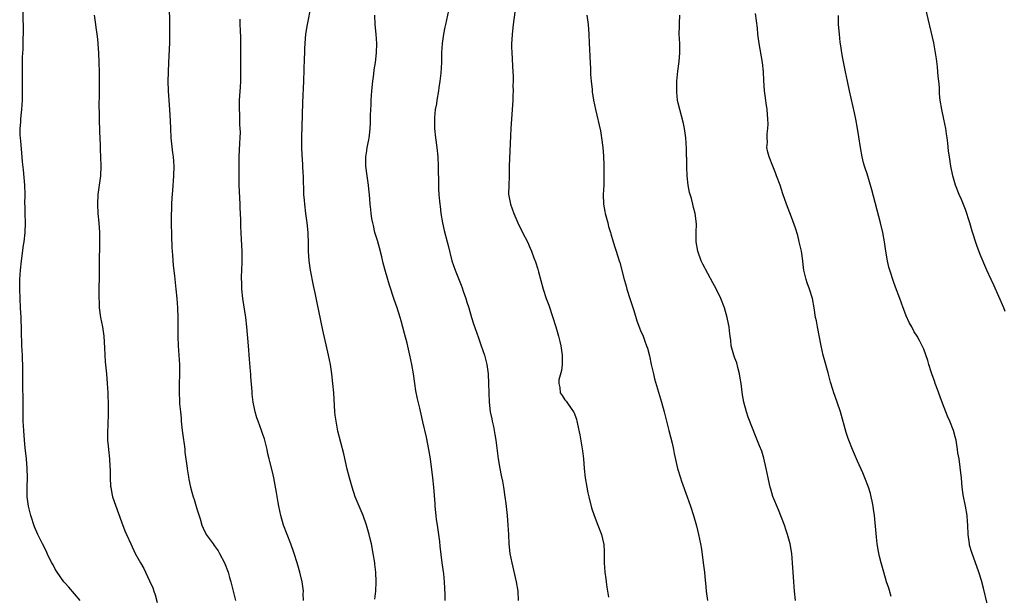
# Model space of a CAD drawing. Units: inches. Extents: x 2571000 to 2574000, y 1557000 to 1560000.
# Drawn here: x 2573001 to 2573210, y 1559410 to 1559532 of the extents above; entities that cross this region are included whole.
import ezdxf

# ---------------------------------------------------------------- set-up
doc = ezdxf.new("R2010")
doc.units = ezdxf.units.IN
doc.header["$MEASUREMENT"] = 0
doc.layers.add('LD25711557_10ft', color=254, linetype='Continuous')

msp = doc.modelspace()

# ---------------------------------------------------------------- linework, layer by layer
at = {"layer": 'LD25711557_10ft'}
for points, elevation in [([(2573014.31, 1559409), (2573011.85, 1559411.85), (2573011, 1559412.75), (2573010.79, 1559413), (2573009.37, 1559415), (2573009.25, 1559415.25), (2573009, 1559415.65), (2573008.55, 1559416.55), (2573008.27, 1559417), (2573007.52, 1559418.48), (2573007.2, 1559419.2), (2573006.55, 1559420.55), (2573006.29, 1559421), (2573005.33, 1559423), (2573004.62, 1559424.62), (2573003.82, 1559427), (2573003.32, 1559429), (2573003.06, 1559431), (2573003.04, 1559433), (2573003.09, 1559435.09), (2573003.05, 1559437), (2573002.88, 1559439), (2573002.63, 1559441.37), (2573002.48, 1559443), (2573002.32, 1559445), (2573002.23, 1559447), (2573002.19, 1559448.19), (2573002.23, 1559449.77), (2573002.21, 1559451), (2573002.1, 1559455), (2573002.1, 1559457), (2573002.12, 1559457.88), (2573002.11, 1559459), (2573002.06, 1559460.06), (2573002.05, 1559461), (2573001.95, 1559463), (2573001.82, 1559466.18), (2573001.75, 1559469), (2573001.66, 1559471), (2573001.53, 1559473), (2573001.46, 1559475), (2573001.51, 1559477), (2573001.65, 1559479), (2573001.83, 1559481), (2573002.28, 1559484.28), (2573002.4, 1559485), (2573002.62, 1559487), (2573002.68, 1559489), (2573002.61, 1559491), (2573002.59, 1559492.59), (2573002.58, 1559493), (2573002.59, 1559495), (2573002.53, 1559497), (2573002.26, 1559500.26), (2573002.09, 1559501.91), (2573002.02, 1559503), (2573001.69, 1559506.31), (2573001.6, 1559507), (2573001.56, 1559507.56), (2573001.55, 1559509), (2573001.69, 1559510.31), (2573001.7, 1559511), (2573001.76, 1559511.76), (2573001.91, 1559513), (2573002, 1559514), (2573002.04, 1559515), (2573002.06, 1559517), (2573002.03, 1559517.97), (2573002.06, 1559520.06), (2573002.03, 1559521), (2573002.03, 1559521.97), (2573002.09, 1559524.09), (2573002.19, 1559525.81), (2573002.22, 1559528.22), (2573002.24, 1559529), (2573002.18, 1559533.82)], 7320), ([(2573033.13, 1559535), (2573033.23, 1559531.23), (2573033.22, 1559529), (2573033.17, 1559527.17), (2573032.99, 1559523), (2573032.92, 1559520.92), (2573032.88, 1559519), (2573032.92, 1559517), (2573033.07, 1559514.93), (2573033.23, 1559513), (2573033.36, 1559510.64), (2573033.4, 1559509), (2573033.49, 1559507), (2573033.85, 1559503.85), (2573033.97, 1559503), (2573034.09, 1559501), (2573034.05, 1559499), (2573033.86, 1559495.86), (2573033.72, 1559494.28), (2573033.66, 1559493), (2573033.62, 1559491.62), (2573033.59, 1559491), (2573033.58, 1559489), (2573033.64, 1559486.36), (2573033.72, 1559483.72), (2573033.75, 1559483), (2573033.82, 1559482.18), (2573033.96, 1559479.96), (2573034.24, 1559477.76), (2573034.37, 1559476.37), (2573034.55, 1559475), (2573034.76, 1559473), (2573034.89, 1559471), (2573034.94, 1559469), (2573034.96, 1559464.96), (2573035.04, 1559463), (2573035.19, 1559461), (2573035.32, 1559459), (2573035.33, 1559458.67), (2573035.32, 1559457), (2573035.22, 1559454.78), (2573035.22, 1559453), (2573035.33, 1559451.33), (2573035.35, 1559450.65), (2573035.5, 1559449), (2573035.65, 1559447.65), (2573035.69, 1559447), (2573035.91, 1559445), (2573036.03, 1559444.03), (2573036.35, 1559441.65), (2573036.42, 1559441), (2573036.46, 1559440.46), (2573036.93, 1559437.07), (2573036.94, 1559436.94), (2573037.2, 1559435.2), (2573037.32, 1559434.68), (2573037.64, 1559433), (2573037.94, 1559431.94), (2573038.19, 1559431), (2573038.41, 1559430.41), (2573039, 1559428.47), (2573039.36, 1559427.36), (2573039.69, 1559426.31), (2573040.05, 1559425), (2573040.31, 1559424.31), (2573040.98, 1559423), (2573042.44, 1559421), (2573042.7, 1559420.7), (2573043.52, 1559419.52), (2573043.83, 1559419), (2573044.86, 1559417), (2573045.61, 1559415), (2573045.93, 1559413.93), (2573046.2, 1559413), (2573046.72, 1559411), (2573047.2, 1559409)], 7340), ([(2573076.71, 1559409.29), (2573076.95, 1559411), (2573077.01, 1559413), (2573076.91, 1559415), (2573076.73, 1559416.73), (2573076.7, 1559417), (2573076.38, 1559419), (2573075.97, 1559421), (2573075.65, 1559422.35), (2573075.48, 1559423), (2573074.93, 1559425), (2573074.22, 1559427), (2573073.39, 1559429), (2573073, 1559429.99), (2573072.57, 1559431), (2573071.91, 1559433), (2573071.35, 1559435), (2573070.86, 1559436.86), (2573070.11, 1559440.11), (2573068.9, 1559444.9), (2573068.49, 1559447), (2573068.3, 1559448.3), (2573068.23, 1559449), (2573068.01, 1559453), (2573067.84, 1559455), (2573067.6, 1559457), (2573067.29, 1559459), (2573066.89, 1559461), (2573065.71, 1559466.29), (2573064.4, 1559472.4), (2573064.14, 1559473.86), (2573063.74, 1559475.74), (2573063.07, 1559479), (2573062.78, 1559481), (2573062.66, 1559483), (2573062.65, 1559484.65), (2573062.58, 1559487), (2573062.38, 1559489), (2573062.1, 1559491), (2573061.85, 1559493), (2573061.8, 1559493.8), (2573061.7, 1559495), (2573061.58, 1559499), (2573061.54, 1559499.54), (2573061.48, 1559501), (2573061.44, 1559501.44), (2573061.33, 1559503.34), (2573061.27, 1559505), (2573061.27, 1559507.27), (2573061.33, 1559509.33), (2573061.48, 1559514.52), (2573061.67, 1559519), (2573061.8, 1559523.8), (2573061.85, 1559525), (2573061.91, 1559525.91), (2573061.94, 1559527), (2573062.04, 1559528.04), (2573062.1, 1559529), (2573062.41, 1559531), (2573063.22, 1559535)], 7360), ([(2573092.53, 1559535), (2573091.65, 1559531), (2573091.54, 1559530.46), (2573091.23, 1559529), (2573090.95, 1559527), (2573090.87, 1559525), (2573090.83, 1559523), (2573090.7, 1559520.7), (2573090.51, 1559519), (2573090.3, 1559517.7), (2573090.21, 1559517), (2573089.86, 1559515), (2573089.75, 1559514.25), (2573089.52, 1559513), (2573089.36, 1559511.36), (2573089.33, 1559511), (2573089.37, 1559509), (2573089.59, 1559507), (2573089.86, 1559505), (2573090.05, 1559503), (2573090.13, 1559501), (2573090.17, 1559497), (2573090.22, 1559496.22), (2573090.27, 1559495), (2573090.38, 1559493.62), (2573090.46, 1559493), (2573090.54, 1559492.54), (2573090.71, 1559491), (2573091.04, 1559489), (2573091.41, 1559487.41), (2573092.05, 1559485), (2573092.22, 1559484.22), (2573093.03, 1559481), (2573093.71, 1559479), (2573095, 1559475.79), (2573095.22, 1559475.22), (2573095.45, 1559474.56), (2573095.97, 1559473), (2573096.19, 1559472.19), (2573096.61, 1559471), (2573097.22, 1559469), (2573097.61, 1559467.61), (2573098.32, 1559465.68), (2573098.64, 1559464.64), (2573099.25, 1559463), (2573099.92, 1559461), (2573100.16, 1559460.16), (2573100.43, 1559459), (2573100.73, 1559457), (2573100.82, 1559455), (2573100.84, 1559453), (2573100.91, 1559451), (2573101.16, 1559449), (2573101.49, 1559447.49), (2573101.57, 1559447), (2573101.86, 1559445.86), (2573102, 1559445), (2573102.17, 1559444.17), (2573102.34, 1559443), (2573102.87, 1559439), (2573103.2, 1559437), (2573103.51, 1559435.51), (2573103.73, 1559434.27), (2573103.98, 1559433), (2573104.28, 1559431), (2573104.45, 1559429.55), (2573104.72, 1559427), (2573104.91, 1559425), (2573105.02, 1559423), (2573105.12, 1559421), (2573105.34, 1559419), (2573105.71, 1559417), (2573106.63, 1559413), (2573106.98, 1559411), (2573107.11, 1559409)], 7380), ([(2573106.39, 1559533.61), (2573106, 1559531), (2573105.79, 1559529), (2573105.75, 1559527.75), (2573105.7, 1559527), (2573105.69, 1559526.31), (2573105.73, 1559525), (2573105.81, 1559523.81), (2573105.85, 1559522.15), (2573106.01, 1559520.01), (2573106.01, 1559519), (2573105.97, 1559518.03), (2573106, 1559517), (2573105.97, 1559515.97), (2573105.92, 1559515), (2573105.52, 1559509), (2573105.43, 1559507.43), (2573105.2, 1559501), (2573105.14, 1559499.14), (2573105.15, 1559498.85), (2573105.07, 1559497), (2573105.06, 1559495.06), (2573105.43, 1559493), (2573106.15, 1559491), (2573107.02, 1559489), (2573108.01, 1559487), (2573109.04, 1559485), (2573109.64, 1559483.64), (2573109.91, 1559483), (2573110.42, 1559481.58), (2573110.75, 1559480.75), (2573111.22, 1559479.22), (2573111.36, 1559478.64), (2573112.35, 1559475), (2573113, 1559473), (2573113.55, 1559471.55), (2573114.42, 1559469), (2573115.04, 1559467), (2573115.64, 1559465), (2573115.89, 1559463.89), (2573116.12, 1559463), (2573116.4, 1559461), (2573116.37, 1559460.37), (2573116.37, 1559459), (2573116.26, 1559457.74), (2573115.73, 1559455.73), (2573115.68, 1559455), (2573115.88, 1559454.12), (2573115.98, 1559453), (2573116.42, 1559452.42), (2573117, 1559451.55), (2573117.26, 1559451.26), (2573117.41, 1559451), (2573118.28, 1559449.72), (2573118.82, 1559449), (2573118.89, 1559448.89), (2573119.43, 1559447.43), (2573119.53, 1559447), (2573119.64, 1559446.35), (2573120.14, 1559444.14), (2573120.71, 1559440.71), (2573120.9, 1559439), (2573121.06, 1559437), (2573121.29, 1559435), (2573121.63, 1559433), (2573121.85, 1559431.85), (2573122.04, 1559431), (2573122.63, 1559428.63), (2573123.15, 1559427), (2573123.93, 1559425), (2573124.73, 1559423), (2573125.18, 1559421.18), (2573125.22, 1559421), (2573125.3, 1559419.3), (2573125.28, 1559418.72), (2573125.29, 1559417), (2573125.46, 1559415), (2573125.62, 1559413.62), (2573125.75, 1559413), (2573125.86, 1559411.86), (2573126.04, 1559411), (2573126.24, 1559409.76)], 7390), ([(2573210.25, 1559470.25), (2573209.96, 1559471), (2573207.83, 1559475.83), (2573207.29, 1559477), (2573206.39, 1559479), (2573205, 1559482.31), (2573204.23, 1559484.23), (2573203.27, 1559487.27), (2573202.78, 1559489), (2573201.85, 1559491.85), (2573201, 1559493.96), (2573200.53, 1559495), (2573199.74, 1559497), (2573199.16, 1559499), (2573198.74, 1559501), (2573198.51, 1559502.51), (2573198.28, 1559504.28), (2573198.14, 1559505.86), (2573198.01, 1559507), (2573197.86, 1559507.86), (2573197.71, 1559509), (2573197.28, 1559511), (2573196.82, 1559513), (2573196.5, 1559515), (2573196.36, 1559516.36), (2573196.33, 1559517), (2573196.32, 1559517.68), (2573196.19, 1559519), (2573196.07, 1559520.07), (2573196.03, 1559521), (2573195.92, 1559522.08), (2573195.72, 1559523.72), (2573195.53, 1559525), (2573195.12, 1559527.12), (2573193.38, 1559534.61)], 7440), ([(2573017.24, 1559533), (2573017.55, 1559531), (2573017.62, 1559530.38), (2573017.8, 1559529), (2573017.92, 1559527.92), (2573018.15, 1559525), (2573018.25, 1559523), (2573018.29, 1559521), (2573018.31, 1559520.31), (2573018.28, 1559517.72), (2573018.3, 1559516.3), (2573018.25, 1559513.75), (2573018.28, 1559512.28), (2573018.28, 1559511), (2573018.37, 1559508.37), (2573018.51, 1559505.49), (2573018.53, 1559504.53), (2573018.61, 1559503), (2573018.66, 1559501), (2573018.59, 1559499), (2573018.33, 1559497), (2573018.04, 1559495), (2573017.92, 1559493), (2573018.02, 1559491), (2573018.22, 1559489), (2573018.36, 1559487), (2573018.39, 1559485.61), (2573018.39, 1559485), (2573018.27, 1559480.27), (2573018.28, 1559477.72), (2573018.21, 1559475), (2573018.2, 1559473.8), (2573018.2, 1559473), (2573018.27, 1559472.27), (2573018.33, 1559471), (2573018.61, 1559469), (2573018.98, 1559467), (2573019.26, 1559465), (2573019.44, 1559462.56), (2573019.51, 1559461), (2573019.59, 1559459.59), (2573019.84, 1559457), (2573020.01, 1559455), (2573020.12, 1559453), (2573020.14, 1559452.14), (2573020.19, 1559451), (2573020.21, 1559449.79), (2573020.21, 1559449), (2573020.11, 1559445.89), (2573020.06, 1559445), (2573020.05, 1559444.05), (2573020.07, 1559443), (2573020.19, 1559441.81), (2573020.25, 1559441), (2573020.47, 1559439), (2573020.56, 1559437.44), (2573020.62, 1559436.62), (2573020.63, 1559435), (2573020.73, 1559433.27), (2573020.75, 1559433), (2573021, 1559431.71), (2573021.16, 1559431), (2573023, 1559425.69), (2573023.76, 1559423.76), (2573024.12, 1559423), (2573025, 1559421), (2573025.96, 1559419), (2573027.03, 1559417), (2573027.77, 1559415.77), (2573028.12, 1559415), (2573029, 1559413.19), (2573029.68, 1559411.68), (2573029.88, 1559411), (2573030.19, 1559410.19), (2573030.6, 1559408.6)], 7330), ([(2573061.59, 1559409), (2573061.56, 1559410.44), (2573061.57, 1559411), (2573061.53, 1559411.53), (2573061.33, 1559413), (2573060.85, 1559415), (2573060.23, 1559417), (2573059.59, 1559419), (2573058.92, 1559421), (2573058.17, 1559423), (2573057.39, 1559425), (2573056.77, 1559427), (2573056.35, 1559429), (2573056.21, 1559429.79), (2573055.9, 1559431.9), (2573055.28, 1559435), (2573055, 1559436.26), (2573054.44, 1559438.44), (2573054.35, 1559439), (2573054.07, 1559440.07), (2573053.9, 1559441), (2573053.3, 1559443.3), (2573053, 1559444.19), (2573052.71, 1559445), (2573051.96, 1559447), (2573051.74, 1559447.74), (2573051.35, 1559449), (2573050.94, 1559451), (2573050.72, 1559452.72), (2573050.69, 1559453), (2573050.69, 1559453.31), (2573050.43, 1559456.43), (2573050.42, 1559457), (2573050.39, 1559457.61), (2573050.15, 1559460.15), (2573049.91, 1559463), (2573049.62, 1559467), (2573049.39, 1559469), (2573048.76, 1559473), (2573048.53, 1559475), (2573048.5, 1559476.5), (2573048.47, 1559477), (2573048.48, 1559477.52), (2573048.59, 1559480.59), (2573048.57, 1559483), (2573048.48, 1559485.52), (2573048.29, 1559488.29), (2573048.3, 1559489.7), (2573048.18, 1559492.18), (2573048.16, 1559493), (2573047.95, 1559497), (2573047.93, 1559499), (2573047.95, 1559501), (2573048, 1559503), (2573048.13, 1559505.87), (2573048.19, 1559507), (2573048.22, 1559508.22), (2573048.2, 1559509), (2573048.14, 1559509.86), (2573048.08, 1559512.08), (2573048.03, 1559513), (2573048.06, 1559515), (2573048.22, 1559517.78), (2573048.31, 1559519), (2573048.35, 1559520.35), (2573048.32, 1559523), (2573048.35, 1559527), (2573048.29, 1559528.29), (2573048.27, 1559529.73), (2573048.2, 1559531), (2573048.16, 1559532.16)], 7350), ([(2573091.6, 1559409), (2573091.61, 1559410.39), (2573091.54, 1559411.54), (2573091.49, 1559413), (2573091.31, 1559414.69), (2573090.99, 1559417), (2573090.56, 1559420.56), (2573090.49, 1559421.51), (2573090.29, 1559423), (2573089.99, 1559425), (2573089.8, 1559426.2), (2573089.69, 1559427), (2573089.66, 1559427.66), (2573089.48, 1559429), (2573089.47, 1559429.47), (2573089.2, 1559433), (2573088.99, 1559435), (2573088.48, 1559439), (2573088.17, 1559441), (2573087.63, 1559443.63), (2573086.87, 1559446.87), (2573086.5, 1559448.5), (2573086.24, 1559449.76), (2573085.74, 1559451.74), (2573085.41, 1559453.41), (2573085.16, 1559455), (2573084.88, 1559457), (2573084.56, 1559459), (2573084.13, 1559461), (2573083.53, 1559463.53), (2573083, 1559465.61), (2573082.29, 1559468.29), (2573082.08, 1559469), (2573081.44, 1559471), (2573080.81, 1559472.81), (2573079.84, 1559475.84), (2573079, 1559478.73), (2573078.51, 1559480.51), (2573078.2, 1559481.8), (2573077.7, 1559483.7), (2573077.26, 1559485.26), (2573076.74, 1559487), (2573076.42, 1559488.42), (2573076.26, 1559489), (2573076.08, 1559489.92), (2573075.93, 1559491), (2573075.85, 1559491.85), (2573075.73, 1559493), (2573075.58, 1559495), (2573075.51, 1559495.51), (2573075.38, 1559497), (2573075.07, 1559499), (2573074.83, 1559501), (2573074.83, 1559503), (2573075, 1559504.3), (2573075.12, 1559505), (2573075.43, 1559506.57), (2573075.5, 1559507), (2573075.55, 1559507.55), (2573075.73, 1559509), (2573075.8, 1559510.2), (2573075.81, 1559511.81), (2573075.9, 1559514.1), (2573075.92, 1559515), (2573076.06, 1559517), (2573076.29, 1559519), (2573076.49, 1559520.49), (2573076.58, 1559521.42), (2573076.83, 1559523), (2573077.09, 1559525), (2573077.15, 1559527), (2573077.01, 1559529), (2573076.81, 1559531), (2573076.69, 1559533)], 7370), ([(2573121.61, 1559533), (2573121.91, 1559531), (2573122.02, 1559529), (2573122.1, 1559527), (2573122.18, 1559525.82), (2573122.24, 1559524.24), (2573122.39, 1559521.61), (2573122.43, 1559520.43), (2573122.55, 1559519), (2573122.75, 1559517.25), (2573122.79, 1559516.79), (2573123.07, 1559515), (2573123.44, 1559513), (2573124.5, 1559508.5), (2573124.77, 1559507), (2573125.02, 1559505), (2573125.14, 1559503.14), (2573125.21, 1559501.21), (2573125.21, 1559501), (2573125.26, 1559499.26), (2573125.23, 1559498.77), (2573125.2, 1559497), (2573125.11, 1559495), (2573125.16, 1559493), (2573125.44, 1559491.44), (2573125.51, 1559491), (2573126.05, 1559489), (2573126.24, 1559488.24), (2573126.64, 1559487), (2573126.7, 1559486.7), (2573127.23, 1559485), (2573127.63, 1559483.63), (2573127.85, 1559483), (2573128.47, 1559481), (2573128.61, 1559480.61), (2573129.55, 1559477), (2573129.89, 1559475.89), (2573130.1, 1559475), (2573130.79, 1559472.79), (2573131.58, 1559470.42), (2573132.24, 1559468.23), (2573133, 1559466.22), (2573133.53, 1559465), (2573133.95, 1559463.95), (2573134.3, 1559463), (2573134.47, 1559462.47), (2573134.88, 1559460.88), (2573135.29, 1559459), (2573135.75, 1559457), (2573136, 1559456), (2573137, 1559452.42), (2573137.43, 1559451), (2573138, 1559449), (2573139.01, 1559445), (2573139.68, 1559442.32), (2573139.97, 1559441), (2573140.14, 1559440.14), (2573140.87, 1559437), (2573141.47, 1559435), (2573141.7, 1559434.3), (2573142.91, 1559431), (2573143.6, 1559429), (2573144.22, 1559427), (2573144.84, 1559424.84), (2573145.31, 1559423), (2573145.72, 1559421), (2573145.91, 1559419.91), (2573146.31, 1559417), (2573146.54, 1559415), (2573146.72, 1559413.28), (2573146.74, 1559412.74), (2573146.92, 1559411), (2573147.2, 1559409)], 7400), ([(2573165.86, 1559409), (2573165.6, 1559411), (2573165.47, 1559413), (2573165.24, 1559417), (2573165.07, 1559419), (2573164.7, 1559421), (2573164.15, 1559423), (2573163.88, 1559423.88), (2573163.48, 1559425), (2573162.26, 1559428.26), (2573161.07, 1559431.06), (2573160.58, 1559432.58), (2573160.47, 1559433), (2573160.34, 1559433.66), (2573160.03, 1559435), (2573159.65, 1559437), (2573159.15, 1559439.15), (2573158.68, 1559440.68), (2573158.19, 1559441.81), (2573157.53, 1559443.53), (2573155.84, 1559447.84), (2573155.44, 1559449), (2573154.91, 1559451), (2573154.62, 1559452.62), (2573154.32, 1559455), (2573154.15, 1559456.15), (2573154.01, 1559457), (2573153.62, 1559458.38), (2573153.38, 1559459.38), (2573153, 1559460.35), (2573152.77, 1559461), (2573152.24, 1559463), (2573152.12, 1559464.12), (2573151.99, 1559465), (2573151.85, 1559466.15), (2573151.77, 1559467), (2573151.65, 1559467.65), (2573151.39, 1559469), (2573150.79, 1559471), (2573150, 1559473), (2573149.03, 1559475.03), (2573148.34, 1559476.34), (2573146.24, 1559480.24), (2573145.88, 1559481), (2573145.13, 1559483), (2573144.81, 1559485), (2573144.79, 1559485.21), (2573144.79, 1559487), (2573144.83, 1559488.83), (2573144.6, 1559491), (2573144.24, 1559492.24), (2573144.09, 1559493), (2573143.81, 1559494.19), (2573143.41, 1559495.41), (2573143.11, 1559497), (2573142.87, 1559499), (2573142.8, 1559500.8), (2573142.79, 1559501), (2573142.8, 1559502.8), (2573142.78, 1559503), (2573142.75, 1559504.75), (2573142.58, 1559507), (2573142.29, 1559509), (2573142.08, 1559510.08), (2573141.69, 1559511.69), (2573141.33, 1559513), (2573141, 1559514.37), (2573140.87, 1559515), (2573140.68, 1559516.68), (2573140.68, 1559519), (2573140.89, 1559521.11), (2573141.19, 1559523.19), (2573141.34, 1559525), (2573141.31, 1559527), (2573141.22, 1559529), (2573141.26, 1559530.74), (2573141.25, 1559531.25), (2573141.34, 1559533)], 7410), ([(2573186.13, 1559409.87), (2573185.63, 1559411.63), (2573185.15, 1559413), (2573184.53, 1559415), (2573183.97, 1559417), (2573183.67, 1559418.33), (2573183.41, 1559419.41), (2573183.17, 1559421), (2573183, 1559422.41), (2573182.56, 1559427), (2573182.39, 1559428.39), (2573182.31, 1559429), (2573182.09, 1559430.09), (2573181.9, 1559431), (2573181.7, 1559431.7), (2573181.29, 1559433), (2573180.54, 1559435), (2573180.09, 1559436.09), (2573179, 1559438.56), (2573177.94, 1559441), (2573177.12, 1559443), (2573177, 1559443.33), (2573176.58, 1559444.58), (2573175.35, 1559449), (2573174.7, 1559451), (2573174.26, 1559452.26), (2573173.98, 1559453), (2573173.74, 1559453.74), (2573173.28, 1559455.28), (2573172.77, 1559457.23), (2573171.97, 1559459.97), (2573171.72, 1559461), (2573171.27, 1559463), (2573170.47, 1559467), (2573170.26, 1559468.26), (2573170.1, 1559469), (2573169.79, 1559471), (2573169.43, 1559473), (2573168.82, 1559475), (2573168.34, 1559476.34), (2573168.07, 1559477), (2573167.58, 1559479), (2573167.52, 1559479.52), (2573167.37, 1559481), (2573167.08, 1559483), (2573166.65, 1559485), (2573166.31, 1559486.31), (2573165.86, 1559487.86), (2573165, 1559490.22), (2573163.9, 1559493), (2573163.15, 1559495.15), (2573162.56, 1559497), (2573161.85, 1559499), (2573161.62, 1559499.62), (2573161.04, 1559501), (2573160.25, 1559503), (2573160, 1559504), (2573159.79, 1559505), (2573159.88, 1559506.12), (2573159.85, 1559507), (2573159.87, 1559507.87), (2573160.01, 1559509), (2573160.02, 1559509.98), (2573160, 1559511), (2573159.82, 1559513), (2573159.64, 1559514.36), (2573159.47, 1559515.47), (2573159.3, 1559517), (2573159.16, 1559519.16), (2573159.08, 1559521), (2573158.88, 1559523), (2573158.17, 1559527), (2573158.02, 1559528.02), (2573157.89, 1559529), (2573157.76, 1559530.24), (2573157.38, 1559533.38)], 7420), ([(2573206.42, 1559408.42), (2573205.66, 1559411.66), (2573205.23, 1559413.23), (2573204.66, 1559415), (2573203.18, 1559419.18), (2573202.74, 1559420.74), (2573202.69, 1559421), (2573202.44, 1559423), (2573202.34, 1559425), (2573202.27, 1559425.73), (2573202.18, 1559427), (2573201.85, 1559429), (2573201.4, 1559431.4), (2573201.18, 1559433), (2573201, 1559434.93), (2573200.75, 1559437.25), (2573200.49, 1559439), (2573200.27, 1559440.27), (2573200.18, 1559441), (2573200.03, 1559441.97), (2573199.86, 1559443), (2573199.7, 1559443.7), (2573199.34, 1559445), (2573198.55, 1559447), (2573198.08, 1559448.08), (2573197, 1559450.79), (2573195.69, 1559454.31), (2573195.45, 1559455), (2573195.35, 1559455.35), (2573194.82, 1559456.82), (2573194.73, 1559457), (2573194.57, 1559457.43), (2573194.08, 1559459), (2573193.87, 1559459.87), (2573193, 1559462.29), (2573192.69, 1559463), (2573192.08, 1559464.08), (2573191.59, 1559465), (2573191, 1559465.96), (2573190.46, 1559467), (2573189.94, 1559467.94), (2573189.31, 1559469.31), (2573189, 1559470.07), (2573188.65, 1559471), (2573187.93, 1559473), (2573187, 1559475.41), (2573186.58, 1559476.58), (2573185.8, 1559479), (2573185.62, 1559479.62), (2573185.32, 1559481), (2573185, 1559482.99), (2573184.73, 1559485), (2573184.34, 1559487), (2573183.83, 1559489), (2573181.98, 1559495.98), (2573181, 1559499.41), (2573180.63, 1559500.63), (2573180.48, 1559501), (2573180.28, 1559501.72), (2573179.95, 1559503), (2573179.58, 1559505), (2573179.25, 1559507.25), (2573178.97, 1559509), (2573178.6, 1559511), (2573178.33, 1559512.33), (2573177.27, 1559517), (2573176.84, 1559519), (2573176.41, 1559521), (2573175.86, 1559523.86), (2573175.68, 1559525), (2573175.46, 1559526.54), (2573175.32, 1559527.32), (2573175.13, 1559529), (2573174.96, 1559531), (2573174.93, 1559532.93)], 7430)]:
    msp.add_lwpolyline(points, dxfattribs=dict(at, elevation=elevation))

doc.saveas('drawing.dxf')
